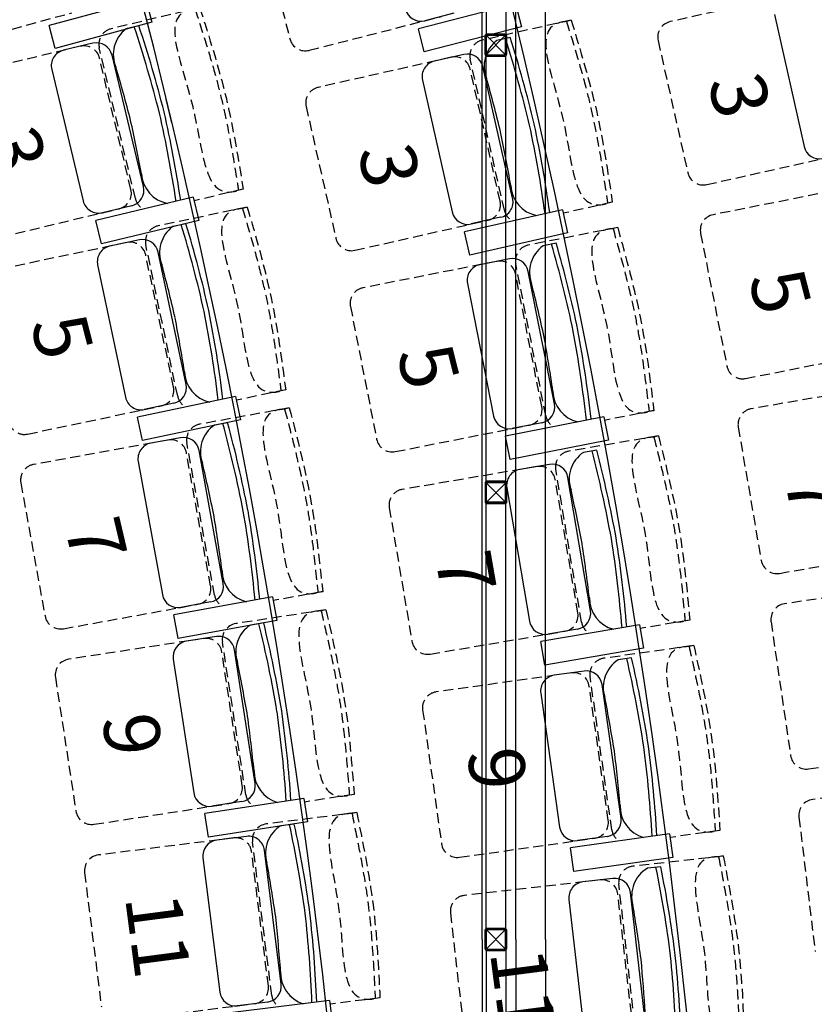
# Model space of a CAD drawing. Units: millimetres. Extents: x -1432 to 3200, y -7492 to -1793.
# Drawn here: x 811 to 1011, y -6300 to -6052 of the extents above; entities that cross this region are included whole.
import ezdxf

# ---------------------------------------------------------------- set-up
doc = ezdxf.new("R2010")
doc.units = ezdxf.units.MM
doc.linetypes.add('HIDDEN', pattern=[0.375, 0.25, -0.125])
for name, color, linetype in [('LO niv1 Bâtiment', 7, 'Continuous'), ('LO niv1 fauteuils', 215, 'Continuous'), ('numérotation fauteuils', 215, 'Continuous'), ('passerelles salle', 1, 'Continuous')]:
    doc.layers.add(name, color=color, linetype=linetype)
doc.styles.add('ARIAL', font='arial.ttf', dxfattribs={"height": 0.3})

msp = doc.modelspace()

# ---------------------------------------------------------------- linework, layer by layer
at = {"layer": 'LO niv1 Bâtiment', "color": 7}
for radius, start, end in [(2039.557, 337.643427, 19.033991), (1859.557, 339.969426, 20.706369), (1949.557, 336.514283, 19.709789)]:
    msp.add_arc((-959.522, -6508.231), radius, start, end, dxfattribs=at)
at = {"layer": 'LO niv1 fauteuils', "color": 35, "linetype": 'HIDDEN', "ltscale": 10}
for p, q in [((870.75, -6023.748), (879.19, -6056.683)), ((1008.376, -6044.839, 0), (974.854, -6052.356, 0)), ((791.216, -6059.122, 0), (824.37, -6050.118)), ((856.496, -6048.814), (834.201, -6054.151)), ((884.058, -6059.565, 0), (917.337, -6051.036)), ((949.944, -6051.963), (927.583, -6057.018)), ((949.938, -6051.946), (948.791, -6052.297)), ((971.826, -6057.134), (979.265, -6090.31)), ((826.469, -6058.553, 0), (793.059, -6066.551, 0)), ((840.313, -6096.867), (831.242, -6058.972)), ((839.206, -6094.578), (831.291, -6061.512, 0)), ((919.796, -6061.322, 0), (886.287, -6068.897, 0)), ((933.154, -6099.808), (924.563, -6061.802)), ((932.076, -6097.505), (924.58, -6064.342, 0)), ((883.268, -6073.68), (890.764, -6106.844)), ((984.044, -6093.338, 0), (1017.566, -6085.821)), ((867.43, -6094.489), (855.114, -6097.437)), ((867.432, -6094.505), (866.267, -6094.784)), ((1019.359, -6094.244, 0), (985.659, -6100.92, 0)), ((960.299, -6097.773), (947.947, -6100.565)), ((960.301, -6097.789), (959.133, -6098.053)), ((802.837, -6107.397, 0), (836.247, -6099.399)), ((868.462, -6099.014), (846.028, -6103.735)), ((868.457, -6098.996), (867.305, -6099.331)), ((895.547, -6109.863, 0), (929.057, -6102.289)), ((961.659, -6104.121), (939.168, -6108.565)), ((961.654, -6104.103), (960.497, -6104.423)), ((982.513, -6105.621), (989.119, -6138.973)), ((838.179, -6107.923, 0), (804.56, -6114.997, 0)), ((850.962, -6146.603), (842.938, -6108.473)), ((849.918, -6144.285), (842.917, -6111.013, 0)), ((931.268, -6112.656, 0), (897.564, -6119.315, 0)), ((943.573, -6151.491), (936.019, -6113.264)), ((942.558, -6149.16), (935.967, -6115.804, 0)), ((894.416, -6124.015), (901.006, -6157.37)), ((993.82, -6142.119, 0), (1027.52, -6135.444)), ((1029.102, -6143.909, 0), (995.245, -6149.739, 0)), ((878.134, -6144.973), (865.742, -6147.581)), ((878.136, -6144.989), (876.964, -6145.236)), ((813.21, -6156.097, 0), (846.828, -6149.023)), ((879.041, -6149.525), (856.486, -6153.626)), ((879.037, -6149.507), (877.875, -6149.809)), ((970.762, -6150.196), (958.339, -6152.651)), ((970.764, -6150.212), (969.589, -6150.444)), ((905.706, -6160.518, 0), (939.409, -6153.859)), ((991.982, -6154.36), (997.752, -6187.867)), ((971.949, -6156.578), (949.346, -6160.408)), ((971.945, -6156.56), (970.78, -6156.849)), ((848.524, -6157.596, 0), (814.723, -6163.742, 0)), ((860.237, -6196.614), (853.266, -6158.277)), ((859.257, -6194.267), (853.175, -6160.816, 0)), ((941.337, -6164.282, 0), (907.465, -6170.022, 0)), ((952.58, -6203.438), (946.07, -6165.02)), ((811.504, -6168.393), (817.586, -6201.845)), ((951.629, -6201.08), (945.949, -6167.558, 0)), ((904.189, -6174.634), (909.87, -6208.156)), ((1002.373, -6191.13, 0), (1036.229, -6185.3)), ((1037.598, -6193.802, 0), (1003.607, -6198.783, 0)), ((887.443, -6195.733), (874.984, -6197.998)), ((887.445, -6195.749), (886.266, -6195.963)), ((822.237, -6205.064, 0), (856.038, -6198.918)), ((888.225, -6200.308), (865.565, -6203.786)), ((888.221, -6200.29), (887.052, -6200.56)), ((979.795, -6202.884), (967.309, -6204.999)), ((979.797, -6202.9), (978.616, -6203.1)), ((1000.229, -6203.321), (1005.158, -6236.961)), ((914.482, -6211.431, 0), (948.353, -6205.692)), ((857.497, -6207.535, 0), (823.54, -6212.748, 0)), ((868.13, -6246.861), (862.218, -6208.347)), ((980.807, -6209.296), (958.108, -6212.509)), ((980.803, -6209.278), (979.631, -6209.535)), ((867.216, -6244.489), (862.057, -6210.882, 0)), ((949.997, -6216.164, 0), (915.981, -6220.979, 0)), ((820.193, -6217.308), (825.352, -6250.915)), ((960.17, -6255.611), (954.708, -6217.03)), ((959.283, -6253.228), (954.518, -6219.564, 0)), ((912.581, -6225.5), (917.347, -6259.164)), ((1009.695, -6240.339, 0), (1043.687, -6235.359)), ((1044.843, -6243.893, 0), (1010.738, -6248.021, 0)), ((895.351, -6246.73), (882.834, -6248.651)), ((895.352, -6246.746), (894.168, -6246.927)), ((829.912, -6254.262, 0), (863.869, -6249.049)), ((896.006, -6251.325), (873.259, -6254.177)), ((896.002, -6251.307), (894.826, -6251.545)), ((1007.247, -6252.472), (1011.333, -6286.226)), ((987.39, -6255.798), (974.851, -6257.573)), ((987.391, -6255.814), (986.205, -6255.982)), ((865.09, -6257.703, 0), (831.003, -6261.978, 0)), ((874.637, -6297.307), (869.788, -6258.644)), ((921.868, -6262.564, 0), (955.883, -6257.749)), ((873.788, -6294.91), (869.557, -6261.174, 0)), ((988.227, -6262.236), (965.449, -6264.83)), ((988.224, -6262.218), (987.045, -6262.442)), ((827.532, -6266.445), (831.763, -6300.18)), ((957.241, -6268.262, 0), (923.107, -6272.149, 0)), ((966.336, -6307.972), (961.927, -6269.256)), ((965.515, -6305.565), (961.668, -6271.784, 0)), ((919.585, -6276.576), (923.432, -6310.358)), ((901.85, -6297.925), (889.285, -6299.501)), ((901.851, -6297.941), (900.663, -6298.09)), ((836.229, -6303.652, 0), (870.317, -6299.377))]:
    msp.add_line(p, q, dxfattribs=at)
at = {"layer": 'LO niv1 fauteuils'}
for p, q in [((842.924, -6046.685), (818.598, -6053.299)), ((842.924, -6046.685), (844.497, -6052.475)), ((935.939, -6047.869), (911.52, -6054.134)), ((935.939, -6047.869), (937.428, -6053.681)), ((920.476, -6050.232), (913.119, -6052.117, 0)), ((1001.099, -6050.57), (1008.538, -6083.746)), ((820.171, -6059.09), (818.598, -6053.299)), ((844.497, -6052.475), (820.171, -6059.09)), ((841.205, -6053.399), (837.906, -6054.189)), ((913.01, -6059.947), (911.52, -6054.134)), ((937.428, -6053.681), (913.01, -6059.947)), ((829.62, -6057.799, 0), (822.234, -6059.567)), ((934.596, -6056.355), (931.288, -6057.103)), ((922.957, -6060.608, 0), (915.549, -6062.283)), ((842.357, -6093.824), (834.441, -6060.758, 0)), ((819.275, -6064.389), (827.191, -6097.454)), ((935.236, -6096.791), (927.74, -6063.628, 0)), ((912.529, -6067.066), (920.026, -6100.229)), ((854.897, -6096.529), (830.382, -6102.405)), ((854.897, -6096.529), (856.294, -6102.364)), ((839.398, -6098.645), (832.012, -6100.413, 0)), ((947.741, -6099.654), (923.154, -6105.22)), ((947.741, -6099.654), (949.064, -6105.507)), ((831.779, -6108.24), (830.382, -6102.405)), ((856.294, -6102.364), (831.779, -6108.24)), ((932.217, -6101.574), (924.809, -6103.249, 0)), ((853.051, -6103.176), (849.731, -6103.876)), ((924.476, -6111.072), (923.154, -6105.22)), ((841.349, -6107.256, 0), (833.917, -6108.82)), ((949.064, -6105.507), (924.476, -6111.072)), ((946.197, -6108.093), (942.869, -6108.751)), ((853.089, -6143.617), (846.087, -6110.346, 0)), ((934.446, -6112.028, 0), (926.995, -6113.5)), ((830.827, -6113.558), (837.829, -6146.829)), ((945.736, -6148.531), (939.145, -6115.176, 0)), ((923.847, -6118.199), (930.437, -6151.554)), ((865.549, -6146.667), (840.882, -6151.865)), ((865.549, -6146.667), (866.785, -6152.538)), ((849.998, -6148.355), (842.567, -6149.919, 0)), ((842.117, -6157.737), (840.882, -6151.865)), ((958.158, -6151.734), (933.428, -6156.628)), ((958.158, -6151.734), (959.321, -6157.62)), ((866.785, -6152.538), (842.117, -6157.737)), ((863.521, -6153.261), (860.184, -6153.869)), ((942.587, -6153.231), (935.137, -6154.703, 0)), ((851.711, -6157.016, 0), (844.239, -6158.375)), ((934.591, -6162.514), (933.428, -6156.628)), ((959.321, -6157.62), (934.591, -6162.514)), ((862.445, -6193.688), (856.363, -6160.236, 0)), ((956.385, -6160.127), (953.041, -6160.695)), ((841.02, -6163.026), (847.102, -6196.478)), ((944.531, -6163.741, 0), (937.043, -6165.01)), ((954.823, -6200.539), (949.143, -6167.017, 0)), ((933.768, -6169.622), (939.448, -6203.144)), ((874.817, -6197.079), (850.015, -6201.596)), ((859.225, -6198.339), (851.753, -6199.698, 0)), ((874.817, -6197.079), (875.89, -6202.982)), ((851.089, -6207.5), (850.015, -6201.596)), ((875.89, -6202.982), (851.089, -6207.5)), ((872.608, -6203.615), (869.255, -6204.131)), ((967.153, -6204.079), (942.3, -6208.297)), ((967.153, -6204.079), (968.156, -6209.994)), ((951.548, -6205.151), (944.06, -6206.419, 0)), ((860.699, -6207.044, 0), (853.192, -6208.196)), ((943.302, -6214.213), (942.3, -6208.297)), ((870.418, -6243.997), (865.26, -6210.391, 0)), ((968.156, -6209.994), (943.302, -6214.213)), ((849.846, -6212.757), (855.004, -6246.363)), ((965.152, -6212.42), (961.794, -6212.897)), ((953.205, -6215.71, 0), (945.685, -6216.774)), ((962.491, -6252.774), (957.726, -6219.11, 0)), ((942.285, -6221.295), (947.05, -6254.96)), ((882.692, -6247.728), (857.776, -6251.56)), ((867.072, -6248.558), (859.565, -6249.71, 0)), ((882.692, -6247.728), (883.602, -6253.658)), ((858.686, -6257.491), (857.776, -6251.56)), ((883.602, -6253.658), (858.686, -6257.491)), ((880.304, -6254.2), (876.938, -6254.623)), ((868.305, -6257.3, 0), (860.77, -6258.245)), ((974.72, -6256.648), (949.761, -6260.189)), ((959.091, -6257.295), (951.572, -6258.36, 0)), ((974.72, -6256.648), (975.561, -6262.589)), ((877.003, -6294.507), (872.772, -6260.771, 0)), ((950.602, -6266.13), (949.761, -6260.189)), ((857.298, -6262.712), (861.529, -6296.447)), ((975.561, -6262.589), (950.602, -6266.13)), ((972.493, -6264.932), (969.123, -6265.317)), ((960.46, -6267.895, 0), (952.914, -6268.755)), ((949.392, -6273.182), (953.239, -6306.963)), ((968.734, -6305.199), (964.887, -6271.417, 0)), ((889.169, -6298.574), (864.156, -6301.719)), ((873.532, -6298.973), (865.996, -6299.918, 0)), ((889.169, -6298.574), (889.916, -6304.528))]:
    msp.add_line(p, q, dxfattribs=at)
for centre, radius, start, end in [((912.126, -6048.242, 0), 4, 194.37455, 284.37455), ((842.87, -6060.597), 8.105, 127.76694, 203.37004), ((552.774, -6149.453), 302.804, 14.1641, 18.43862), ((552.774, -6149.453), 304.004, 14.1641, 18.419), ((830.551, -6061.689, 0), 4, 13.46251, 103.46251), ((936.17, -6063.573), 8.105, 127.04183, 202.64494), ((644.973, -6148.751), 302.804, 13.43899, 17.71351), ((644.973, -6148.751), 304.004, 13.43899, 17.69389), ((823.165, -6063.457, 0), 4, 103.46251, 193.46251), ((923.838, -6064.51, 0), 4, 12.7374, 102.7374), ((916.431, -6066.184, 0), 4, 102.7374, 192.7374), ((355.553, -6203.869), 499.898, 14.69025, 16.27039), ((447.078, -6200.666), 499.898, 13.96514, 15.54528), ((551.091, -6142.431), 302.804, 8.52013, 12.79441), ((551.091, -6142.431), 304.004, 8.53969, 12.79441), ((350.632, -6183.338), 499.898, 10.68811, 12.26826), ((442.418, -6180.075), 499.898, 9.963, 11.54315), ((643.379, -6141.708), 302.804, 7.79502, 12.0693), ((643.379, -6141.708), 304.004, 7.81458, 12.0693), ((1012.441, -6082.871, 0), 4, 192.63881, 282.63881), ((849.946, -6090.118), 8.105, 183.58846, 259.15815), ((838.467, -6094.755, 0), 4, 283.46251, 13.46251), ((942.872, -6093.182), 8.105, 182.86335, 258.43304), ((831.081, -6096.523, 0), 4, 193.46251, 283.46251), ((931.335, -6097.673, 0), 4, 282.7374, 12.7374), ((923.927, -6099.347, 0), 4, 192.7374, 282.7374), ((854.517, -6110.417), 8.105, 126.18841, 201.79152), ((562.084, -6191.248), 302.804, 12.58557, 16.86009), ((562.084, -6191.248), 304.004, 12.58557, 16.84047), ((842.173, -6111.17, 0), 4, 11.88398, 101.88398), ((834.741, -6112.734, 0), 4, 101.88398, 191.88398), ((947.574, -6115.351), 8.105, 125.48166, 201.08477), ((654.166, -6192.569), 302.804, 11.87882, 16.15335), ((654.166, -6192.569), 304.004, 11.87882, 16.13372), ((935.221, -6115.952, 0), 4, 11.17723, 101.17723), ((363.438, -6240.211), 499.898, 13.11172, 14.69186), ((927.771, -6117.424, 0), 4, 101.17723, 191.17723), ((454.931, -6239.078), 499.898, 12.40497, 13.98511), ((560.595, -6184.183), 304.004, 6.96116, 11.21588), ((359.084, -6219.552), 499.898, 9.10958, 10.68973), ((560.595, -6184.183), 302.804, 6.9416, 11.21588), ((652.764, -6185.486), 304.004, 6.25441, 10.50913), ((450.832, -6218.367), 499.898, 8.40284, 9.98298), ((652.764, -6185.486), 302.804, 6.23485, 10.50913), ((860.777, -6140.122), 8.105, 182.00993, 257.57962), ((849.175, -6144.441, 0), 4, 281.88398, 11.88398), ((841.743, -6146.005, 0), 4, 191.88398, 281.88398), ((953.467, -6145.131), 8.105, 181.30318, 256.87287), ((941.812, -6149.307, 0), 4, 281.17723, 11.17723), ((934.362, -6150.779, 0), 4, 191.17723, 281.17723), ((864.787, -6160.54), 8.105, 124.60988, 200.21299), ((570.238, -6233.284), 302.804, 11.00704, 15.28156), ((570.238, -6233.284), 304.004, 11.00704, 15.26194), ((852.427, -6160.952, 0), 4, 10.30545, 100.30545), ((844.955, -6162.311, 0), 4, 100.30545, 190.30545), ((957.564, -6167.421), 8.105, 123.9215, 199.5246), ((662.162, -6236.622), 302.804, 10.31865, 14.59318), ((662.162, -6236.622), 304.004, 10.31865, 14.57355), ((370.319, -6276.756), 499.898, 11.53319, 13.11333), ((945.199, -6167.685, 0), 4, 9.61706, 99.61706), ((937.712, -6168.954, 0), 4, 99.61706, 189.61706), ((461.735, -6277.688), 499.898, 10.8448, 12.42495), ((366.536, -6255.985), 499.898, 7.53106, 9.1112), ((568.944, -6226.18), 302.804, 5.36307, 9.63735), ((568.944, -6226.18), 304.004, 5.38263, 9.63735), ((458.202, -6256.874), 499.898, 6.84267, 8.42282), ((660.954, -6229.503), 302.804, 4.67469, 8.94896), ((660.954, -6229.503), 304.004, 4.69424, 8.94896), ((870.227, -6190.406), 8.105, 180.4314, 256.00109), ((858.51, -6194.403, 0), 4, 280.30545, 10.30545), ((851.037, -6195.762, 0), 4, 190.30545, 280.30545), ((962.644, -6197.35), 8.105, 179.74302, 255.3127), ((950.88, -6201.207, 0), 4, 279.61706, 9.61706), ((873.673, -6210.926), 8.105, 123.03135, 198.63446), ((577.232, -6275.529), 302.804, 9.42851, 13.70304), ((577.232, -6275.529), 304.004, 9.42851, 13.68341), ((943.392, -6202.476, 0), 4, 189.61706, 279.61706), ((853.799, -6212.15, 0), 4, 98.72692, 188.72692), ((861.306, -6210.998, 0), 4, 8.72692, 98.72692), ((376.191, -6313.477), 499.898, 9.95466, 11.5348), ((966.132, -6219.743), 8.105, 122.36133, 197.96443), ((668.956, -6280.876), 302.804, 8.75849, 13.03301), ((668.956, -6280.876), 304.004, 8.75849, 13.01339), ((946.246, -6220.735, 0), 4, 98.0569, 188.0569), ((953.765, -6219.67, 0), 4, 8.0569, 98.0569), ((467.485, -6316.47), 499.898, 9.28463, 10.86478), ((576.134, -6268.392), 302.804, 3.78454, 8.05882), ((576.134, -6268.392), 304.004, 3.8041, 8.05882), ((372.981, -6292.61), 499.898, 5.95253, 7.53267), ((464.52, -6295.567), 499.898, 5.2825, 6.86265), ((667.942, -6273.726), 302.804, 3.11452, 7.3888), ((667.942, -6273.726), 304.004, 3.13408, 7.3888), ((878.288, -6240.931), 8.105, 178.85287, 254.42256), ((866.465, -6244.604, 0), 4, 278.72692, 8.72692), ((858.958, -6245.756, 0), 4, 188.72692, 278.72692), ((970.396, -6249.8), 8.105, 178.18285, 253.75254), ((958.531, -6253.335, 0), 4, 278.0569, 8.0569), ((881.167, -6261.538), 8.105, 121.45282, 197.05593), ((583.059, -6317.95), 302.804, 7.84998, 12.12451), ((583.059, -6317.95), 304.004, 7.84998, 12.10488), ((951.011, -6254.399, 0), 4, 188.0569, 278.0569), ((861.267, -6262.214, 0), 4, 97.14839, 187.14839), ((868.803, -6261.269, 0), 4, 7.14839, 97.14839), ((381.049, -6350.346), 499.898, 8.37613, 9.95628), ((973.273, -6272.279), 8.105, 120.80116, 196.40427), ((674.542, -6325.298), 302.804, 7.19832, 11.47284), ((674.542, -6325.298), 304.004, 7.19832, 11.45322), ((953.367, -6272.729, 0), 4, 96.49673, 186.49673), ((960.913, -6271.87, 0), 4, 6.49673, 96.49673), ((472.177, -6355.393), 499.898, 7.72447, 9.30461), ((378.415, -6329.398), 499.898, 4.374, 5.95414), ((582.158, -6310.786), 302.804, 2.20602, 6.48029), ((582.158, -6310.786), 304.004, 2.22557, 6.48029), ((469.782, -6334.417), 499.898, 3.72233, 5.30248), ((673.723, -6318.123), 302.804, 1.55435, 5.82863), ((673.723, -6318.123), 304.004, 1.57391, 5.82863), ((884.954, -6291.658), 8.105, 177.27434, 252.84403), ((873.034, -6295.004, 0), 4, 277.14839, 7.14839), ((865.498, -6295.95, 0), 4, 187.14839, 277.14839)]:
    msp.add_arc(centre, radius, start, end, dxfattribs=at)
at = {"layer": 'LO niv1 fauteuils', "color": 35, "linetype": 'HIDDEN', "ltscale": 10}
for centre, start, end in [((975.729, -6056.259, 0), 102.63881, 192.63881), ((835.132, -6058.041, 0), 103.46251, 193.46251), ((883.065, -6055.69, 0), 194.37455, 284.37455), ((928.465, -6060.92, 0), 102.7374, 192.7374), ((827.401, -6062.443, 0), 13.46251, 103.46251), ((920.678, -6065.224, 0), 12.7374, 102.7374), ((887.169, -6072.799, 0), 102.7374, 192.7374), ((983.168, -6089.435, 0), 192.63881, 282.63881), ((835.316, -6095.509, 0), 283.46251, 13.46251), ((844.203, -6095.936, 0), 193.46251, 243.50493), ((928.175, -6098.387, 0), 282.7374, 12.7374), ((937.056, -6098.926, 0), 192.7374, 242.77982), ((986.436, -6104.844, 0), 101.20443, 191.20443), ((846.852, -6107.649, 0), 101.88398, 191.88398), ((894.665, -6105.962, 0), 192.7374, 282.7374), ((839.003, -6111.837, 0), 11.88398, 101.88398), ((939.944, -6112.489, 0), 101.17723, 191.17723), ((932.043, -6116.58, 0), 11.17723, 101.17723), ((898.34, -6123.239, 0), 101.17723, 191.17723), ((993.043, -6138.196, 0), 191.20443, 281.20443), ((846.004, -6145.108, 0), 281.88398, 11.88398), ((854.876, -6145.78, 0), 191.88398, 241.9264), ((938.634, -6149.935, 0), 281.17723, 11.17723), ((995.924, -6153.681, 0), 99.77006, 189.77006), ((947.497, -6150.716, 0), 191.17723, 241.21965), ((812.386, -6152.183, 0), 191.88398, 281.88398), ((857.202, -6157.561, 0), 100.30545, 190.30545), ((849.239, -6161.532, 0), 10.30545, 100.30545), ((904.931, -6156.594, 0), 191.17723, 281.17723), ((950.014, -6164.352, 0), 99.61706, 189.61706), ((815.439, -6167.677, 0), 100.30545, 190.30545), ((942.005, -6168.226, 0), 9.61706, 99.61706), ((908.133, -6173.965, 0), 99.61706, 189.61706), ((1001.694, -6187.188, 0), 189.77006, 279.77006), ((855.322, -6194.983, 0), 280.30545, 10.30545), ((864.172, -6195.898, 0), 190.30545, 240.34787), ((1004.187, -6202.741, 0), 98.33569, 188.33569), ((821.521, -6201.129, 0), 190.30545, 280.30545), ((947.685, -6201.748, 0), 279.61706, 9.61706), ((866.172, -6207.74, 0), 98.72692, 188.72692), ((956.524, -6202.77, 0), 189.61706, 239.65948), ((858.104, -6211.489, 0), 8.72692, 98.72692), ((913.813, -6207.488, 0), 189.61706, 279.61706), ((824.147, -6216.702, 0), 98.72692, 188.72692), ((958.669, -6216.47, 0), 98.0569, 188.0569), ((950.557, -6220.124, 0), 8.0569, 98.0569), ((916.542, -6224.939, 0), 98.0569, 188.0569), ((1009.116, -6236.381, 0), 188.33569, 278.33569), ((863.262, -6245.095, 0), 278.72692, 8.72692), ((872.084, -6246.254, 0), 188.72692, 238.76934), ((1011.218, -6251.992, 0), 96.90132, 186.90132), ((829.305, -6250.308, 0), 188.72692, 278.72692), ((955.323, -6253.789, 0), 278.0569, 8.0569), ((873.757, -6258.146, 0), 97.14839, 187.14839), ((964.13, -6255.051, 0), 188.0569, 238.09932), ((865.588, -6261.672, 0), 7.14839, 97.14839), ((921.307, -6258.604, 0), 188.0569, 278.0569), ((831.501, -6265.947, 0), 97.14839, 187.14839), ((965.902, -6268.804, 0), 96.49673, 186.49673), ((957.693, -6272.236, 0), 6.49673, 96.49673), ((923.559, -6276.123, 0), 96.49673, 186.49673), ((869.819, -6295.408, 0), 277.14839, 7.14839), ((878.606, -6296.809, 0), 187.14839, 237.19081)]:
    msp.add_arc(centre, 4, start, end, dxfattribs=at)
for points in [[(855.347, -6049.162), (853.989, -6049.395), (854.742, -6073.665), (864.931, -6095.103), (866.267, -6094.784)], [(856.49, -6048.796), (863.124, -6071.449), (867.432, -6094.505)], [(948.791, -6052.297), (947.43, -6052.513), (947.875, -6076.79), (957.792, -6098.356), (959.133, -6098.053)], [(949.938, -6051.946), (956.285, -6074.681), (960.301, -6097.789)], [(867.305, -6099.331), (865.94, -6099.526), (866.024, -6123.807), (875.619, -6145.519), (876.964, -6145.236)], [(868.457, -6098.996), (874.464, -6121.823), (878.136, -6144.989)], [(960.497, -6104.423), (959.13, -6104.602), (958.915, -6128.882), (968.241, -6150.71), (969.589, -6150.444)], [(961.654, -6104.103), (967.379, -6127.003), (970.764, -6150.212)], [(877.875, -6149.809), (876.506, -6149.967), (875.921, -6174.241), (884.914, -6196.209), (886.266, -6195.963)], [(879.037, -6149.507), (884.413, -6172.491), (887.445, -6195.749)], [(970.78, -6156.849), (969.409, -6156.99), (968.532, -6181.255), (977.261, -6203.329), (978.616, -6203.1)], [(971.945, -6156.56), (977.044, -6179.607), (979.797, -6202.9)], [(887.052, -6200.56), (885.678, -6200.68), (884.425, -6224.929), (892.81, -6247.136), (894.168, -6246.927)], [(888.221, -6200.29), (892.962, -6223.413), (895.352, -6246.746)], [(980.803, -6209.278), (985.274, -6232.455), (987.391, -6255.814)], [(979.631, -6209.535), (978.257, -6209.639), (976.72, -6233.871), (984.844, -6256.175), (986.205, -6255.982)], [(896.002, -6251.307), (900.105, -6274.552), (901.851, -6297.941)], [(894.826, -6251.545), (893.45, -6251.627), (891.529, -6275.832), (899.299, -6298.261), (900.663, -6298.09)], [(987.045, -6262.442), (985.668, -6262.509), (983.472, -6286.69), (990.986, -6309.207), (992.351, -6309.051)], [(988.224, -6262.218), (992.061, -6285.508), (993.541, -6308.916)]]:
    msp.add_spline(points, degree=3, dxfattribs=at)
for points in [[(855.347, -6049.162), (856.321, -6052.201), (857.292, -6055.235), (859.08, -6061.065), (859.903, -6063.859), (861.217, -6068.71), (861.737, -6070.76), (862.692, -6074.883), (863.129, -6076.956), (864.358, -6083.202), (865.065, -6087.403), (865.917, -6092.643), (866.082, -6093.669), (866.248, -6094.696)], [(948.791, -6052.297), (949.726, -6055.348), (950.659, -6058.395), (952.373, -6064.246), (953.16, -6067.051), (954.413, -6071.918), (954.907, -6073.975), (955.809, -6078.109), (956.221, -6080.187), (957.37, -6086.449), (958.024, -6090.658), (958.809, -6095.908), (958.962, -6096.937), (959.114, -6097.965)], [(867.305, -6099.331), (868.194, -6102.395), (869.082, -6105.455), (870.708, -6111.331), (871.453, -6114.147), (872.633, -6119.032), (873.097, -6121.096), (873.937, -6125.244), (874.318, -6127.328), (875.374, -6133.606), (875.965, -6137.825), (876.672, -6143.086), (876.809, -6144.116), (876.946, -6145.147)], [(960.497, -6104.423), (961.348, -6107.499), (962.198, -6110.569), (963.752, -6116.465), (964.463, -6119.29), (965.582, -6124.189), (966.02, -6126.259), (966.81, -6130.417), (967.165, -6132.505), (968.144, -6138.796), (968.682, -6143.021), (969.324, -6148.291), (969.449, -6149.323), (969.573, -6150.355)], [(877.875, -6149.809), (878.68, -6152.897), (879.483, -6155.981), (880.947, -6161.9), (881.614, -6164.735), (882.659, -6169.65), (883.066, -6171.727), (883.792, -6175.896), (884.115, -6177.99), (884.998, -6184.294), (885.472, -6188.527), (886.034, -6193.806), (886.143, -6194.84), (886.251, -6195.874)], [(970.78, -6156.849), (971.547, -6159.946), (972.313, -6163.039), (973.706, -6168.975), (974.339, -6171.818), (975.325, -6176.746), (975.706, -6178.827), (976.382, -6183.004), (976.68, -6185.102), (977.487, -6191.417), (977.911, -6195.655), (978.409, -6200.941), (978.505, -6201.976), (978.602, -6203.011)], [(887.052, -6200.56), (887.771, -6203.669), (888.488, -6206.773), (889.789, -6212.73), (890.378, -6215.583), (891.287, -6220.526), (891.636, -6222.612), (892.247, -6226.8), (892.512, -6228.902), (893.221, -6235.228), (893.579, -6239.473), (893.995, -6244.765), (894.075, -6245.802), (894.155, -6246.838)], [(979.631, -6209.535), (980.314, -6212.652), (980.995, -6215.764), (982.226, -6221.736), (982.782, -6224.595), (983.633, -6229.548), (983.957, -6231.639), (984.52, -6235.833), (984.76, -6237.938), (985.395, -6244.273), (985.703, -6248.521), (986.057, -6253.818), (986.125, -6254.855), (986.193, -6255.893)], [(894.826, -6251.545), (895.459, -6254.672), (896.091, -6257.795), (897.227, -6263.786), (897.738, -6266.653), (898.51, -6271.619), (898.802, -6273.714), (899.297, -6277.917), (899.504, -6280.026), (900.039, -6286.37), (900.279, -6290.622), (900.549, -6295.924), (900.601, -6296.962), (900.653, -6298.001)], [(987.045, -6262.442), (987.642, -6265.577), (988.239, -6268.707), (989.307, -6274.71), (989.784, -6277.583), (990.5, -6282.557), (990.768, -6284.656), (991.215, -6288.864), (991.399, -6290.975), (991.861, -6297.324), (992.053, -6301.579), (992.263, -6306.884), (992.303, -6307.923), (992.342, -6308.962)]]:
    msp.add_open_spline(points, degree=3, knots=[0, 0, 0, 0, 9.5581336, 9.5581336, 18.3352601, 18.3352601, 24.7375093, 24.7375093, 31.1397585, 31.1397585, 43.944257, 43.944257, 47.0589792, 47.0589792, 47.0589792, 47.0589792], dxfattribs=at)
at = {"layer": 'numérotation fauteuils', "color": 7}
msp.add_line((849.526, -6077.768), (848.106, -6071.841), dxfattribs=at)
at = {"layer": 'passerelles salle', "linetype": 'Continuous'}
for p, q in [((943.535, -6283.231), (943.535, -5953.726)), ((936.018, -6283.231), (936.018, -5961.244)), ((928.585, -5968.941), (928.585, -6055.516)), ((933.485, -5968.941), (933.485, -6055.516)), ((927.535, -6283.231), (927.535, -5969.726)), ((928.585, -6168.016), (928.585, -6060.946)), ((933.485, -6168.016), (933.485, -6060.946)), ((928.285, -6168.461), (928.285, -6173.001)), ((928.605, -6168.461), (928.605, -6173.001)), ((933.305, -6167.981), (928.765, -6167.981)), ((933.305, -6168.301), (928.765, -6168.301)), ((933.465, -6173.001), (933.465, -6168.461)), ((933.785, -6173.001), (933.785, -6168.461)), ((928.585, -6280.516), (928.585, -6173.446)), ((928.765, -6173.161), (933.305, -6173.161)), ((928.765, -6173.481), (933.305, -6173.481)), ((933.485, -6280.516), (933.485, -6173.446)), ((927.535, -6283.231), (927.535, -6508.231)), ((936.018, -6283.231), (936.018, -6508.231)), ((943.535, -6283.231), (943.535, -6508.231)), ((928.585, -6285.946), (928.585, -6393.016)), ((933.485, -6285.946), (933.485, -6393.016))]:
    msp.add_line(p, q, dxfattribs=at)
at = {"layer": 'passerelles salle', "color": 3, "linetype": 'Continuous'}
for p, q in [((933.269, -6055.498), (928.729, -6055.498)), ((928.249, -6055.978), (928.249, -6060.518)), ((928.569, -6055.978), (928.569, -6060.518)), ((933.269, -6055.818), (928.729, -6055.818)), ((933.429, -6060.518), (933.429, -6055.978)), ((933.749, -6060.518), (933.749, -6055.978)), ((928.729, -6060.678), (933.269, -6060.678)), ((928.729, -6060.998), (933.269, -6060.998)), ((928.286, -6168.543), (928.286, -6173.083)), ((928.606, -6168.543), (928.606, -6173.083)), ((933.306, -6168.063), (928.766, -6168.063)), ((933.306, -6168.383), (928.766, -6168.383)), ((933.466, -6173.083), (933.466, -6168.543)), ((933.786, -6173.083), (933.786, -6168.543)), ((928.766, -6173.243), (933.306, -6173.243)), ((928.766, -6173.563), (933.306, -6173.563)), ((928.258, -6280.946), (928.258, -6285.486)), ((928.578, -6280.946), (928.578, -6285.486)), ((933.278, -6280.466), (928.738, -6280.466)), ((933.278, -6280.786), (928.738, -6280.786)), ((933.438, -6285.486), (933.438, -6280.946)), ((933.758, -6285.486), (933.758, -6280.946)), ((928.738, -6285.646), (933.278, -6285.646)), ((928.738, -6285.966), (933.278, -6285.966))]:
    msp.add_line(p, q, dxfattribs=at)
at = {"layer": 'passerelles salle', "color": 3}
for p, q in [((928.616, -6055.865), (933.382, -6060.631)), ((933.382, -6055.865), (928.618, -6060.633)), ((928.653, -6168.43), (933.419, -6173.196)), ((933.419, -6168.43), (928.655, -6173.198)), ((928.625, -6280.832), (933.391, -6285.599)), ((933.391, -6280.832), (928.627, -6285.601))]:
    msp.add_line(p, q, dxfattribs=at)
at = {"layer": 'passerelles salle', "color": 3, "linetype": 'Continuous'}
for centre, radius, start, end in [((928.729, -6055.978), 0.48, 90, 180), ((933.269, -6055.978), 0.48, 360, 90), ((928.729, -6055.978), 0.16, 90, 180), ((933.269, -6055.978), 0.16, 0, 90), ((928.729, -6060.518), 0.48, 180, 270), ((928.729, -6060.518), 0.16, 180, 270), ((933.269, -6060.518), 0.48, 270, 0), ((933.269, -6060.518), 0.16, 270, 360), ((928.766, -6168.543), 0.48, 90, 180), ((928.766, -6168.543), 0.16, 90, 180), ((933.306, -6168.543), 0.48, 360, 90), ((933.306, -6168.543), 0.16, 0, 90), ((928.766, -6173.083), 0.48, 180, 270), ((928.766, -6173.083), 0.16, 180, 270), ((933.306, -6173.083), 0.48, 270, 0), ((933.306, -6173.083), 0.16, 270, 360), ((928.738, -6280.946), 0.48, 90, 180), ((928.738, -6280.946), 0.16, 90, 180), ((933.278, -6280.946), 0.48, 360, 90), ((933.278, -6280.946), 0.16, 0, 90), ((928.738, -6285.486), 0.48, 180, 270), ((928.738, -6285.486), 0.16, 180, 270), ((933.278, -6285.486), 0.48, 270, 0), ((933.278, -6285.486), 0.16, 270, 360)]:
    msp.add_arc(centre, radius, start, end, dxfattribs=at)
at = {"layer": 'passerelles salle', "linetype": 'Continuous'}
for centre, radius, start, end in [((928.765, -6168.461), 0.48, 90, 180), ((928.765, -6168.461), 0.16, 90, 180), ((933.305, -6168.461), 0.48, 0, 90), ((933.305, -6168.461), 0.16, 0, 90), ((928.765, -6173.001), 0.48, 180, 270), ((928.765, -6173.001), 0.16, 180, 270), ((933.305, -6173.001), 0.16, 270, 360), ((933.305, -6173.001), 0.48, 270, 360)]:
    msp.add_arc(centre, radius, start, end, dxfattribs=at)

# ---------------------------------------------------------------- texts
at = {"layer": 'numérotation fauteuils', "color": 7, "ltscale": 2, "char_height": 14, "width": 29.67337, "attachment_point": 1, "style": 'ARIAL'}
for s, insert, rotation in [('3', (997.964, -6064.147), 282.9743), ('3', (815.261, -6077.505), 287.09995), ('3', (910.148, -6082.027), 280.21301), ('{\\fArial|b1|i0|c0|p34;5}', (1008.053, -6113.282), 284.22764), ('{\\fArial|b1|i0|c0|p34;5}', (827.431, -6124.657), 284.22764), ('{\\fArial|b1|i0|c0|p34;5}', (919.557, -6132.175), 284.22764), ('{\\fArial|b1|i0|c0|p34;7}', (1017.341, -6164.609), 281.04607), ('{\\fArial|b1|i0|c0|p34;7}', (836.033, -6175.877), 283.31295), ('{\\fArial|b1|i0|c0|p34;7}', (929.471, -6184.429), 279.92321), ('{\\fArial|b1|i0|c0|p34;9}', (845.952, -6225.616), 275.95361), ('{\\fArial|b1|i0|c0|p34;9}', (937.764, -6234.235), 275.95361), ('11', (851.562, -6270.773), 277.45129), ('11', (943.373, -6284.58), 277.45129)]:
    msp.add_mtext(s, dxfattribs=dict(at, insert=insert, rotation=rotation))

doc.saveas('drawing.dxf')
